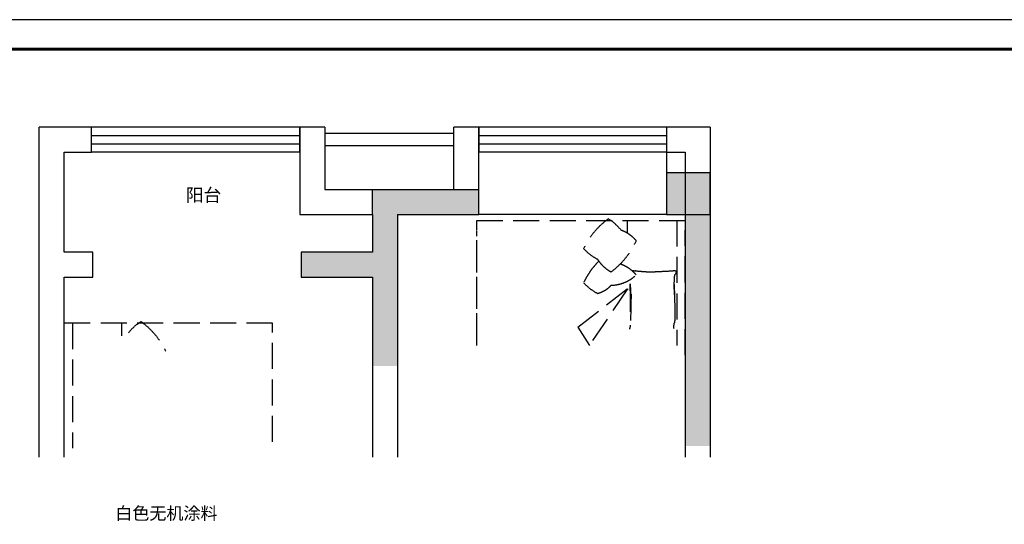
# Model space of a CAD drawing. Extents: x 42771 to 246472, y 12970 to 154209.
# Drawn here: x 111488 to 120940, y 34610 to 39455 of the extents above; entities that cross this region are included whole.
import ezdxf
from ezdxf.enums import TextEntityAlignment as Align

# ---------------------------------------------------------------- set-up
doc = ezdxf.new("R2010")
doc.units = 0
doc.header["$LTSCALE"] = 1000
doc.header["$MEASUREMENT"] = 0
doc.linetypes.add('DASH', pattern=[0.35, 0.25, -0.1])
for name, color, linetype in [('D-ANNO-TEXT', 4, 'Continuous'), ('D-FURN', 62, 'DASH'), ('WALL', 9, 'Continuous'), ('WINDOW', 4, 'Continuous'), ('时代图框', 161, 'Continuous')]:
    doc.layers.add(name, color=color, linetype=linetype)
doc.styles.add('ERA', font='simhei.ttf')
doc.styles.add('仿宋', font='txt', dxfattribs={"width": 0.7})
doc.styles.add('微软雅黑', font='msyh.ttf')

# ---------------------------------------------------------------- blocks, each defined once
blk = doc.blocks.new('$TCHSYS$WIN2D')
for p, q in [((-0.5, 0.5), (0.5, 0.5)), ((-0.5, 0.5), (-0.5, -0.5)), ((0.5, 0.5), (0.5, -0.5)), ((0.5, 0.1667), (-0.5, 0.1667)), ((0.5, -0.1667), (-0.5, -0.1667)), ((-0.5, -0.5), (0.5, -0.5))]:
    blk.add_line(p, q)
blk = doc.blocks.new('*U474')
at = {"layer": '时代图框', "color": 161}
blk.add_line((1000, 41000), (-58400, 41000), dxfattribs=at)
at = {"layer": '时代图框', "color": 161, "const_width": 100}
blk.add_lwpolyline([(-55900, 0), (0, 0), (0, 40000), (-55900, 40000)], close=True, dxfattribs=at)
at = {"layer": '时代图框', "style": 'ERA', "width": 0.7}
for tag, p in [('图纸编号', (-3555, 1064)), ('图纸比例', (-846, 1064))]:
    blk.add_attdef(tag, text='', height=250, dxfattribs=at).set_placement(p, align=Align.CENTER)

msp = doc.modelspace()

# ---------------------------------------------------------------- hatches: boundary and pattern name
h = msp.add_hatch(color=256)
h.dxf.hatch_style = 1
h.paths.add_polyline_path([(117695.8, 37583.6), (118115.8, 37583.6), (118115.8, 37983.6), (117695.8, 37983.6)])
h = msp.add_hatch(color=256)
h.dxf.hatch_style = 1
h.paths.add_polyline_path([(114995.8, 37103.6), (115115.8, 37103.6), (115115.8, 37583.6), (115895.8, 37583.6), (115895.8, 37703.6), (114995.8, 37703.6)])
h.paths.add_polyline_path([(114995.8, 37703.6), (115895.8, 37703.6), (115895.8, 37823.6), (115655.8, 37823.6), (114995.8, 37823.6)])
h.paths.add_polyline_path([(114875.8, 37703.6), (114995.8, 37703.6), (114995.8, 37823.6), (114875.8, 37823.6)])
h.paths.add_polyline_path([(114875.8, 37223.6), (114189.4, 37223.6), (114189.4, 37103.6), (114995.8, 37103.6), (114995.8, 37703.6), (114875.8, 37703.6), (114875.8, 37583.6)])
h.paths.add_polyline_path([(114189.4, 36983.6), (114875.8, 36983.6), (114875.8, 36130.4), (114995.8, 36130.4), (114995.8, 37103.6), (114189.4, 37103.6), (114189.4, 37070)])
h.paths.add_polyline_path([(114995.8, 36130.4), (115115.8, 36130.4), (115115.8, 37103.6), (114995.8, 37103.6)])
h = msp.add_hatch(color=256)
h.dxf.hatch_style = 1
h.paths.add_polyline_path([(117995.8, 35360.7), (118115.8, 35360.7), (118115.8, 37103.6), (117995.8, 37103.6)])
h.paths.add_polyline_path([(117875.8, 35360.7), (117995.8, 35360.7), (117995.8, 37103.6), (117875.8, 37103.6)])
h.paths.add_polyline_path([(117875.8, 37103.6), (117995.8, 37103.6), (117995.8, 37583.6), (117875.8, 37583.6)])
h.paths.add_polyline_path([(117995.8, 37103.6), (118115.8, 37103.6), (118115.8, 37583.6), (117995.8, 37583.6)])

# ---------------------------------------------------------------- linework, layer by layer
at = {"color": 6}
for p, q in [((115655.8, 38363.6), (114415.8, 38363.6)), ((115655.8, 38243.6), (114415.8, 38243.6))]:
    msp.add_line(p, q, dxfattribs=at)
msp.add_lwpolyline([(118115.8, 37983.6), (117695.8, 37983.6), (117695.8, 37583.6), (118115.8, 37583.6)], close=True)
at = {"layer": 'D-FURN'}
for p, q in [((115875.8, 36387.7), (115875.8, 37527.7)), ((115875.8, 37527.7), (117875.8, 37527.7)), ((117322, 37404.9), (117322, 37527.7)), ((117795.8, 37527.7), (117795.8, 36327.7)), ((115875.8, 36327.7), (115875.8, 37431.9)), ((117875.8, 36233.1), (117875.8, 37433.1)), ((116845.3, 36503.9), (117322, 36871.7)), ((117322, 36871.7), (116956.8, 36327.7)), ((117322, 36871.7), (117322, 36861.4)), ((113915.8, 36541.5), (111915.8, 36541.5)), ((111995.8, 36541.5), (111995.8, 35341.5)), ((112469.6, 36418.7), (112469.6, 36541.5)), ((113915.8, 35401.5), (113915.8, 36541.5)), ((116845.3, 36503.9), (116956.8, 36327.7))]:
    msp.add_line(p, q, dxfattribs=at)
for centre, major_axis, ratio, start_param, end_param in [((117563, 36947.9), (730.2, 0), 1, 2.189961, 2.704159), ((117563, 36947.9), (730.2, 0), 1, 2.189961, 2.704159), ((116894.2, 37144.6), (467.3, -0.1), 1, 0.669713, 1.018939), ((116894.2, 37144.6), (467.3, -0.1), 1, 0.669713, 1.018939), ((117136.4, 37099.9), (-357, 0), 1, 3.850965, 4.357035), ((117136.4, 37099.9), (-357, 0), 1, 3.850965, 4.357035), ((117266.5, 37596.4), (-498.2, 0), 1, 0.748866, 1.087058), ((117266.5, 37596.4), (-498.2, 0), 1, 0.748866, 1.087058), ((116696.1, 37660.1), (-783, 0), 1, 2.213433, 2.709898), ((116696.1, 37660.1), (-783, 0), 1, 2.213433, 2.709898), ((117336.1, 37346.9), (357, 0), 1, 3.70798, 4.21405), ((117336.1, 37346.9), (357, 0), 1, 3.70798, 4.21405), ((117563, 36619.7), (-730.2, 0), 1, -0.78694, -0.437481), ((117136.4, 36771.7), (357, 0), 1, 0.709522, 1.239351), ((116998.4, 37656.9), (-297.1, 724.4), 0.679522, 2.89336, 3.389825), ((116998.4, 37656.9), (-297.1, 724.4), 0.679522, 2.89336, 3.389825), ((117266.5, 37268.2), (-498.2, 0), 1, 0.748788, 1.08698), ((117266.5, 37268.2), (-498.2, 0), 1, 0.748788, 1.08698), ((116922.9, 37162.9), (-183, 306.6), 0.850912, 2.888558, 3.394628), ((116922.9, 37162.9), (-183, 306.6), 0.850912, 2.888558, 3.394628)]:
    msp.add_ellipse(centre, major_axis=major_axis, ratio=ratio, start_param=start_param, end_param=end_param, dxfattribs=at)
at = {"layer": 'D-FURN', "extrusion": (0, 0, -1)}
for centre, major_axis, ratio, start_param, end_param in [((117371, 37011.2), (-39.3, 0), 0.9, 1.410328, 1.712752), ((117334.8, 36783.2), (295.2, 0), 0.9, -1.42884, -1.359446), ((117446.7, 37252.4), (-238, 0), 0.9, -1.436739, -1.359446), ((117561.3, 38017.4), (-1095.7, 0), 0.9, -1.512001, -1.436739), ((117544.8, 37764.8), (-814.5, 0), 0.9, 4.683886, 4.771185), ((117521.3, 38505.9), (-1638.3, 0), 0.9, 4.65907, 4.683886), ((116736.6, 51739), (-16362.7, 0), 0.9, 4.651218, 4.65907), ((117713.3, 37386.4), (-385.4, 0), 0.9, 4.537885, 4.651218), ((125021, 36797.8), (7250.4, 0), 0.9, 3.15919, 3.168968), ((117948.1, 36966.5), (-175.1, 0), 0.9, 0.062378, 0.224607), ((117830.4, 36990.7), (-54.3, 0), 0.9, 0.224607, 0.476198), ((117784.3, 37024.2), (23.2, 0), 0.9, 4.537885, 5.00382), ((117700.3, 37051.1), (92.1, 0), 0.9, 0.283112, 0.476198), ((117687.9, 37054.4), (105, 0), 0.9, 0.124274, 0.283112), ((117790.5, 37042.9), (-1.59, 0), 0.9, 1.862227, 3.265867), ((120109.5, 37059.6), (-2761.6, -191.1), 0.300951, -0.060776, 0.059783), ((107712.1, 36746.7), (27.9, -23840.4), 0.40425, 4.706429, 4.719616), ((116854.2, 36750.4), (1, -2214), 0.224331, 4.636505, 4.786969), ((135022.3, 35507.7), (17251.8, -1397.3), 0.063661, 3.134691, 3.148504), ((119228.6, 36957.2), (1459.7, 0), 0.9, 3.061001, 3.096046), ((114071.7, 36901.8), (-3699.4, 70.1), 0.909402, 3.117541, 3.147417), ((116535.3, 36654.9), (-68.4, -2255.1), 0.362872, 4.62881, 4.760527), ((116089.2, 36817.8), (134.9, -7647.5), 0.22026, 4.711871, 4.744483), ((117501.3, 36590.2), (276.1, 0), 0.9, -0.04798, 0.201735), ((112897.5, 36158.4), (-467.3, -0.1), 1, 0.669713, 1.018939), ((112897.5, 36158.4), (-467.3, -0.1), 1, 0.669713, 1.018939), ((112228.7, 35961.7), (-730.2, 0), 1, 2.189961, 2.704159), ((112228.7, 35961.7), (-730.2, 0), 1, 2.189961, 2.704159), ((117061.2, 36555.9), (-290.7, 0), 0.9, 3.27331, 3.416377), ((117943.3, 36508.8), (175.1, 0), 0.9, 3.029297, 3.343328)]:
    msp.add_ellipse(centre, major_axis=major_axis, ratio=ratio, start_param=start_param, end_param=end_param, dxfattribs=at)
at = {"layer": 'WALL'}
for p, q in [((112175.8, 38423.6), (111675.8, 38423.6)), ((111675.8, 37103.6), (111675.8, 38423.6)), ((112175.8, 38183.6), (112175.8, 38423.6)), ((114415.8, 38423.6), (114175.8, 38423.6)), ((114175.8, 38423.6), (114175.8, 38183.6)), ((114415.8, 38423.6), (114415.8, 37823.6)), ((115655.8, 37823.6), (115655.8, 38423.6)), ((115895.8, 38423.6), (115655.8, 38423.6)), ((115895.8, 38183.6), (115895.8, 38423.6)), ((118115.8, 38423.6), (117695.8, 38423.6)), ((117695.8, 38423.6), (117695.8, 38183.6)), ((118115.8, 38423.6), (118115.8, 35255.2)), ((117695.8, 38210), (117695.8, 37583.6)), ((111915.8, 38183.6), (112175.8, 38183.6)), ((111915.8, 37223.6), (111915.8, 38183.6)), ((114175.8, 38183.6), (114175.8, 37583.6)), ((115895.8, 37583.6), (115895.8, 38183.6)), ((117695.8, 38183.6), (117875.8, 38183.6)), ((117875.8, 38183.6), (117875.8, 35255.2)), ((114415.8, 37823.6), (114995.8, 37823.6)), ((114875.8, 37583.6), (114875.8, 37823.6)), ((114995.8, 37823.6), (115655.8, 37823.6)), ((115655.8, 37823.6), (115895.8, 37823.6)), ((114175.8, 37583.6), (114875.8, 37583.6)), ((114875.8, 37583.6), (114875.8, 37223.6)), ((115115.8, 37583.6), (115895.8, 37583.6)), ((115115.8, 37583.6), (115115.8, 37103.6)), ((112189.4, 37223.6), (111915.8, 37223.6)), ((112189.4, 36983.6), (112189.4, 37223.6)), ((114875.8, 37223.6), (114189.4, 37223.6)), ((114189.4, 37223.6), (114189.4, 36983.6)), ((111675.8, 35255.2), (111675.8, 37103.6)), ((115115.8, 37103.6), (115115.8, 35255.2)), ((111915.8, 35255.2), (111915.8, 36983.6)), ((111915.8, 36983.6), (112189.4, 36983.6)), ((114189.4, 36983.6), (114875.8, 36983.6)), ((114875.8, 36983.6), (114875.8, 35255.2))]:
    msp.add_line(p, q, dxfattribs=at)
at = {"layer": 'WINDOW'}
msp.add_line((117695.8, 37583.6), (115895.8, 37583.6), dxfattribs=at)

# ---------------------------------------------------------------- block references
for p, xscale, yscale, zscale in [((113175.8, 38303.6), -2000.00000000032, -240, -2000.00000000032), ((116795.8, 38303.6), -1800.000000000175, 240, -1800.000000000175)]:
    msp.add_blockref('$TCHSYS$WIN2D', p, dxfattribs=dict(at, xscale=xscale, yscale=yscale, zscale=zscale))
at = {"layer": '时代图框', "xscale": 0.2831649831649832, "yscale": 0.2831649831649832, "zscale": 0.2831649831649832}
msp.add_blockref('*U474', (122717.3, 27845.1), dxfattribs=at)

# ---------------------------------------------------------------- texts
at = {"color": 4, "insert": (112405, 34776.3), "char_height": 120, "width": 3251.784, "attachment_point": 1, "style": '仿宋'}
msp.add_mtext('{\\fSimHei|b0|i0|c134|p2;白色无机涂料}', dxfattribs=at)
at = {"layer": 'D-ANNO-TEXT', "style": '微软雅黑'}
msp.add_text('阳台', height=125, dxfattribs=at).set_placement((113252.2, 37755.5), align=Align.MIDDLE)

doc.saveas('drawing.dxf')
